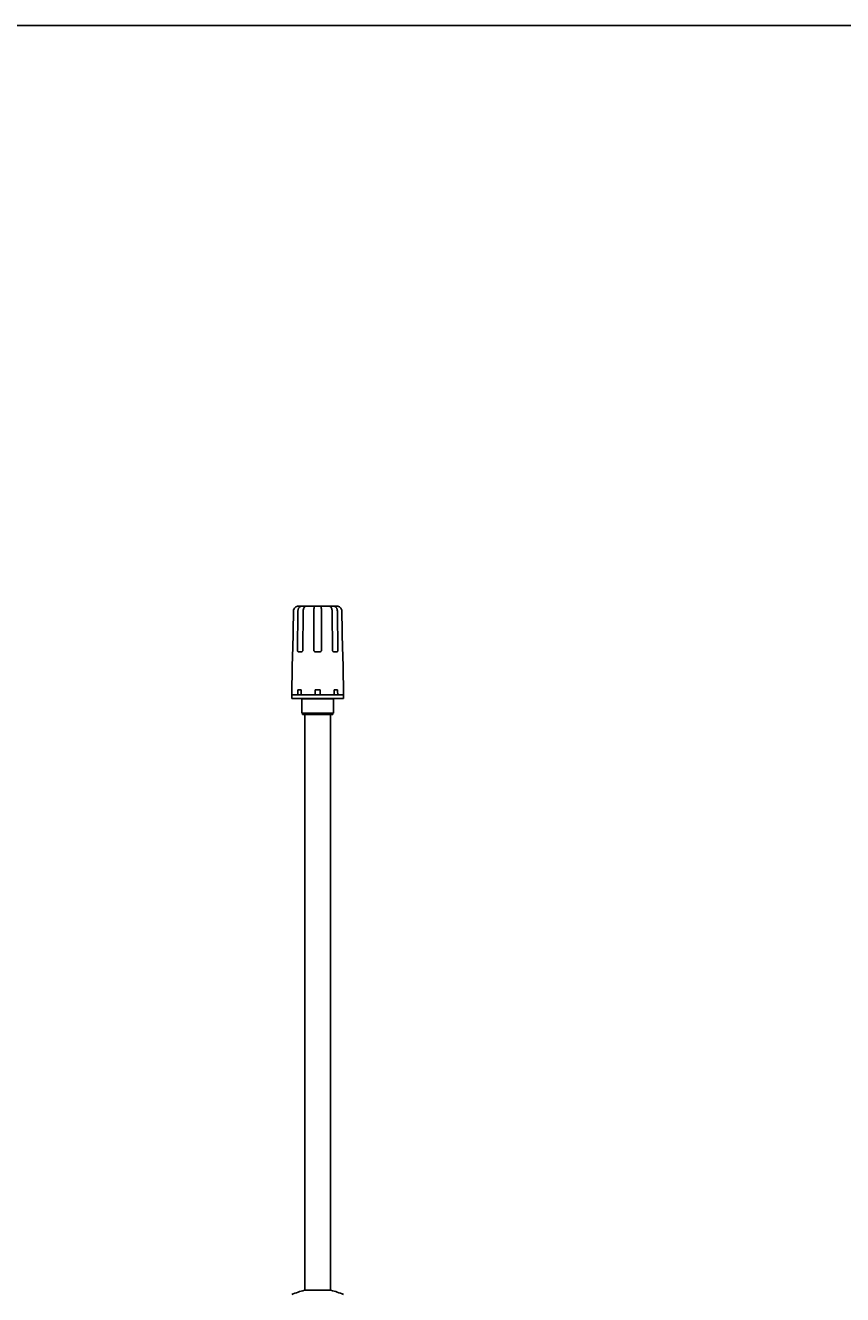
# Model space of a CAD drawing. Extents: x 0 to 44.3, y 0 to 31.3.
# Drawn here: x 24.6 to 34.5, y 15.7 to 31 of the extents above; entities that cross this region are included whole.
import ezdxf
from ezdxf.enums import TextEntityAlignment as Align

# ---------------------------------------------------------------- set-up
doc = ezdxf.new("R2010")
doc.units = 0
doc.header["$MEASUREMENT"] = 0
for name, color, linetype in [('FORMAT', 8, 'CONTINUOUS'), ('FORMATTEXT', 7, 'CONTINUOUS'), ('PART', 3, 'CONTINUOUS')]:
    doc.layers.add(name, color=color, linetype=linetype)
doc.styles.add('ROMANS', font='romans.shx', dxfattribs={"width": 0.75})
doc.styles.add('STYLE1', font='romans.shx', dxfattribs={"width": 0.75, "height": 0.225})
doc.styles.add('STYLE2', font='romans.shx', dxfattribs={"height": 0.1})
doc.styles.add('STYLE4', font='romans.shx', dxfattribs={"height": 0.0625})

# ---------------------------------------------------------------- blocks, each defined once
blk = doc.blocks.new('DWYERC')
at = {"layer": 'FORMAT'}
blk.add_line((21, 15.5), (0, 15.5), dxfattribs=at)
at = {"layer": 'FORMAT', "style": 'STYLE4', "flags": 4}
for tag, p in [('DECTOL', (20.1461, 1.6996)), ('ANGTOL', (19.5066, 1.593))]:
    blk.add_attdef(tag, p, '', height=0.0625, dxfattribs=at)
at = {"layer": 'FORMATTEXT', "style": 'ROMANS', "width": 0.9, "flags": 4}
blk.add_attdef('TOP_FR_NO', text='', height=0.1, dxfattribs=at).set_placement((20.8, 15.5291), align=Align.RIGHT)
blk.add_attdef('SIDE_FR_NO', text='', height=0.1, rotation=90, dxfattribs=at).set_placement((21.129, 15.3), align=Align.RIGHT)
at = {"layer": 'FORMATTEXT'}
for tag, height, style, width, p in [('SCALE', 0.1, 'STYLE4', 0.9, (16.8425, 1.55)), ('BYD', 0.07, 'STYLE4', 0.75, (14.6725, 1.39)), ('RBDN', 0.1, 'STYLE2', 0.75, (10.8975, 1.325)), ('DATED', 0.07, 'STYLE4', 0.75, (14.6725, 1.28)), ('RBCN', 0.1, 'STYLE2', 0.75, (10.8975, 1.075)), ('BYC', 0.07, 'STYLE4', 0.75, (14.6725, 1.14)), ('DATEC', 0.07, 'STYLE4', 0.75, (14.6725, 1.03)), ('RBBN', 0.1, 'STYLE2', 0.75, (10.8975, 0.825)), ('BYB', 0.07, 'STYLE4', 0.75, (14.6725, 0.89)), ('DATEB', 0.07, 'STYLE4', 0.75, (14.6725, 0.78)), ('BYA', 0.07, 'STYLE4', 0.75, (14.6725, 0.64)), ('RBAN', 0.1, 'STYLE2', 0.75, (10.8975, 0.575)), ('DATEA', 0.07, 'STYLE4', 0.75, (14.6725, 0.53))]:
    blk.add_attdef(tag, text='', height=height, dxfattribs=dict(at, style=style, width=width)).set_placement(p, align=Align.CENTER)
at = {"layer": 'FORMATTEXT', "style": 'STYLE4', "width": 0.9}
blk.add_attdef('WAS_PROJ#', text='', height=0.0625, dxfattribs=at).set_placement((20.8, 1.5125), align=Align.RIGHT)
at = {"layer": 'FORMATTEXT', "style": 'STYLE4', "width": 0.75}
for tag, p in [('REVBLKDTEXTTOP', (11.1195, 1.395)), ('REVBLKDTEXTBTTM', (11.1195, 1.28)), ('REVBLKCTEXTTOP', (11.1195, 1.145)), ('REVBLKCTEXTBTTM', (11.1195, 1.03)), ('REVBLKBTEXTTOP', (11.1195, 0.895)), ('REVBLKBTEXTBTTM', (11.1195, 0.78)), ('REVBLKATEXTTOP', (11.1195, 0.645)), ('REVBLKATEXTBTTM', (11.1195, 0.53))]:
    blk.add_attdef(tag, p, '', height=0.07, dxfattribs=at)
at = {"layer": 'FORMATTEXT', "flags": 4}
for tag, style, width, p in [('MATERIALFR', 'ROMANS', 0.75, (19.5375, 1.3459)), ('DATE', 'ROMANS', 0.75, (15.2975, 1.25)), ('T1L', 'STYLE2', 0.9, (16.8425, 1.1999)), ('MATERIALDESCR', 'ROMANS', 0.75, (19.5375, 1.1745)), ('T2L', 'STYLE2', 0.9, (16.8425, 1.0439)), ('FINISHFR', 'ROMANS', 0.75, (19.5375, 0.9795)), ('DRAFTER', 'ROMANS', 0.75, (15.2975, 0.94)), ('T3L', 'STYLE2', 0.9, (16.8425, 0.8879)), ('FINISHDESCR', 'ROMANS', 0.75, (19.5375, 0.8081)), ('T4L', 'STYLE2', 0.9, (16.8425, 0.7319)), ('T5L', 'STYLE2', 0.9, (16.8425, 0.5759)), ('T6L', 'STYLE2', 0.9, (16.8425, 0.4199)), ('APPDBY', 'ROMANS', 0.75, (15.2975, 0.32))]:
    blk.add_attdef(tag, text='', height=0.1, dxfattribs=dict(at, style=style, width=width)).set_placement(p, align=Align.CENTER)
at = {"layer": 'FORMATTEXT', "style": 'STYLE1', "width": 0.625, "flags": 4}
blk.add_attdef('DWG_FR#', (18.7449, 0.0861), '', height=0.2, dxfattribs=at)

msp = doc.modelspace()

# ---------------------------------------------------------------- linework, layer by layer
at = {"layer": 'PART', "color": 7}
for p, q in [((27.8269287, 23.9351535), (27.8187239, 23.4610715)), ((27.8736237, 23.4610715), (27.8801975, 23.9351535)), ((27.8883964, 23.9960715), (27.9294466, 23.9960715)), ((27.9425414, 23.9960715), (27.9294466, 23.9960715)), ((27.9443543, 23.9351535), (27.9393248, 23.4610715)), ((27.9632033, 23.9960715), (27.9425414, 23.9960715)), ((27.9820338, 23.9960715), (27.9632033, 23.9960715)), ((27.9820338, 23.9960715), (28.0811376, 23.9960715)), ((28.0718647, 23.4610715), (28.0729567, 23.9351535)), ((28.0833128, 23.9960715), (28.0811376, 23.9960715)), ((28.0995771, 23.9960715), (28.0833128, 23.9960715)), ((28.1370675, 23.9960715), (28.0995771, 23.9960715)), ((28.1533318, 23.9960715), (28.1370675, 23.9960715)), ((28.1555071, 23.9960715), (28.1533318, 23.9960715)), ((28.1555071, 23.9960715), (28.2546108, 23.9960715)), ((28.163688, 23.9351535), (28.1647799, 23.4610715)), ((28.2734413, 23.9960715), (28.2546108, 23.9960715)), ((28.2941032, 23.9960715), (28.2734413, 23.9960715)), ((28.2973198, 23.4610715), (28.2922904, 23.9351535)), ((28.307198, 23.9960715), (28.2941032, 23.9960715)), ((28.307198, 23.9960715), (28.3482482, 23.9960715)), ((28.3564471, 23.9351535), (28.3630209, 23.4610715)), ((28.4179207, 23.4610715), (28.4097159, 23.9351535)), ((27.8148815, 23.4460715), (27.8068522, 22.9860715)), ((27.8148815, 23.4460715), (27.8165331, 23.4460715)), ((27.8825686, 23.4460715), (27.9272817, 23.4460715)), ((28.0867054, 23.4460715), (28.1499393, 23.4460715)), ((28.3093629, 23.4460715), (28.354076, 23.4460715)), ((28.4201115, 23.4460715), (28.4217631, 23.4460715)), ((28.4297925, 22.9860715), (28.4217631, 23.4460715)), ((27.8068522, 22.9860715), (27.8082786, 22.9860715)), ((27.8780345, 22.9860715), (27.920142, 22.9860715)), ((28.0885478, 22.9860715), (28.1480969, 22.9860715)), ((28.3165026, 22.9860715), (28.3586101, 22.9860715)), ((28.4283661, 22.9860715), (28.4297925, 22.9860715)), ((27.8058223, 22.9270715), (27.8058223, 22.8820711)), ((28.1524911, 22.9270715), (27.8058223, 22.9270715)), ((27.8058223, 22.8820711), (27.9258223, 22.877071)), ((28.1524911, 22.8820711), (27.8058223, 22.8820711)), ((27.8073223, 22.9270715), (28.4293223, 22.9270715)), ((27.9258223, 22.877071), (27.9258223, 22.7050712)), ((28.1393703, 22.877071), (27.9258223, 22.877071)), ((28.3108223, 22.877071), (28.1393703, 22.877071)), ((28.4308223, 22.9270715), (28.1524911, 22.9270715)), ((28.4308223, 22.8820711), (28.1524911, 22.8820711)), ((28.3108223, 22.877071), (28.4308223, 22.8820711)), ((28.3108223, 22.7050712), (28.3108223, 22.877071)), ((28.4308223, 22.8820711), (28.4308223, 22.9270715)), ((28.1393703, 22.7050712), (27.9258223, 22.7050712)), ((27.9358223, 22.7050712), (27.9358223, 22.6900714)), ((27.9358223, 22.6900714), (28.3008223, 22.6900714)), ((27.9618223, 22.6900714), (27.9618223, 15.7432992)), ((28.3108223, 22.7050712), (28.1393703, 22.7050712)), ((28.2748223, 15.7432992), (28.2748223, 22.6900714)), ((28.3008223, 22.6900714), (28.3008223, 22.7050712)), ((27.9603223, 15.7432992), (28.2763223, 15.7432992))]:
    msp.add_line(p, q, dxfattribs=at)
for centre, start, end in [((28.1208954, 15.0106901), 102.36258817, 114.84074663), ((28.1157491, 15.0106901), 65.15925337, 77.63741183)]:
    msp.add_arc(centre, 0.75, start, end, dxfattribs=at)
for points, knots in [([(27.8883964, 23.9960715), (27.8844204, 23.9960715), (27.8804015, 23.9956746), (27.8726315, 23.9941314), (27.8688356, 23.992988), (27.8577233, 23.9884066), (27.8510142, 23.9839478), (27.8424676, 23.9754817), (27.8399263, 23.9724194), (27.8354451, 23.9658251), (27.8334928, 23.9622527), (27.8287846, 23.9512153), (27.8270688, 23.943249), (27.8269287, 23.9351535)], [0, 0, 0, 0, 0.125, 0.125, 0.25, 0.25, 0.5, 0.5, 0.625, 0.625, 0.75, 0.75, 1, 1, 1, 1]), ([(27.8801975, 23.9351535), (27.8802537, 23.9392052), (27.8806215, 23.943183), (27.8819547, 23.9509971), (27.8829349, 23.9548725), (27.8854598, 23.9622625), (27.8869909, 23.9657624), (27.8905841, 23.9723763), (27.8926675, 23.9755073), (27.8994751, 23.9839209), (27.9049321, 23.9884382), (27.9166814, 23.994484), (27.923097, 23.9960715), (27.9294466, 23.9960715)], [0, 0, 0, 0, 0.125, 0.125, 0.25, 0.25, 0.375, 0.375, 0.5, 0.5, 0.75, 0.75, 1, 1, 1, 1]), ([(27.9820338, 23.9960715), (27.9795965, 23.9960715), (27.9771329, 23.9956746), (27.9723699, 23.9941314), (27.970043, 23.992988), (27.9632312, 23.9884066), (27.9591186, 23.9839478), (27.9538796, 23.9754817), (27.9523218, 23.9724194), (27.9495748, 23.9658251), (27.948378, 23.9622527), (27.945492, 23.9512153), (27.9444401, 23.943249), (27.9443543, 23.9351535)], [0, 0, 0, 0, 0.125, 0.125, 0.25, 0.25, 0.5, 0.5, 0.625, 0.625, 0.75, 0.75, 1, 1, 1, 1]), ([(28.0729567, 23.9351535), (28.072966, 23.9392052), (28.0730271, 23.943183), (28.0732485, 23.9509971), (28.0734114, 23.9548725), (28.0738308, 23.9622625), (28.0740851, 23.9657624), (28.074682, 23.9723763), (28.0750281, 23.9755073), (28.0761589, 23.9839209), (28.0770654, 23.9884382), (28.0790171, 23.994484), (28.0800828, 23.9960715), (28.0811376, 23.9960715)], [0, 0, 0, 0, 0.125, 0.125, 0.25, 0.25, 0.375, 0.375, 0.5, 0.5, 0.75, 0.75, 1, 1, 1, 1]), ([(28.1555071, 23.9960715), (28.1560362, 23.9960715), (28.1565711, 23.9956746), (28.1576053, 23.9941314), (28.1581105, 23.992988), (28.1595894, 23.9884066), (28.1604824, 23.9839478), (28.1616198, 23.9754817), (28.1619581, 23.9724194), (28.1625545, 23.9658251), (28.1628143, 23.9622527), (28.1634409, 23.9512153), (28.1636693, 23.943249), (28.163688, 23.9351535)], [0, 0, 0, 0, 0.125, 0.125, 0.25, 0.25, 0.5, 0.5, 0.625, 0.625, 0.75, 0.75, 1, 1, 1, 1]), ([(28.2922904, 23.9351535), (28.2922474, 23.9392052), (28.291966, 23.943183), (28.290946, 23.9509971), (28.2901961, 23.9548725), (28.2882643, 23.9622625), (28.2870929, 23.9657624), (28.2843438, 23.9723763), (28.2827498, 23.9755073), (28.2775414, 23.9839209), (28.2733664, 23.9884382), (28.2643773, 23.994484), (28.2594688, 23.9960715), (28.2546108, 23.9960715)], [0, 0, 0, 0, 0.125, 0.125, 0.25, 0.25, 0.375, 0.375, 0.5, 0.5, 0.75, 0.75, 1, 1, 1, 1]), ([(28.307198, 23.9960715), (28.3103837, 23.9960715), (28.3136037, 23.9956746), (28.3198292, 23.9941314), (28.3228706, 23.992988), (28.3317739, 23.9884066), (28.3371494, 23.9839478), (28.343997, 23.9754817), (28.3460331, 23.9724194), (28.3496236, 23.9658251), (28.3511878, 23.9622527), (28.35496, 23.9512153), (28.3563348, 23.943249), (28.3564471, 23.9351535)], [0, 0, 0, 0, 0.125, 0.125, 0.25, 0.25, 0.5, 0.5, 0.625, 0.625, 0.75, 0.75, 1, 1, 1, 1]), ([(28.4097159, 23.9351535), (28.4096458, 23.9392052), (28.4091868, 23.943183), (28.4075229, 23.9509971), (28.4062995, 23.9548725), (28.4031481, 23.9622625), (28.4012371, 23.9657624), (28.3967525, 23.9723763), (28.3941521, 23.9755073), (28.3856555, 23.9839209), (28.3788447, 23.9884382), (28.3641804, 23.994484), (28.3561731, 23.9960715), (28.3482482, 23.9960715)], [0, 0, 0, 0, 0.125, 0.125, 0.25, 0.25, 0.375, 0.375, 0.5, 0.5, 0.75, 0.75, 1, 1, 1, 1]), ([(27.8187239, 23.4610715), (27.8186554, 23.4571098), (27.8183313, 23.4532366), (27.8174673, 23.4477018), (27.816946, 23.4460715), (27.8165331, 23.4460715)], [0, 0, 0, 0, 0.5, 0.5, 1, 1, 1, 1]), ([(27.8825686, 23.4460715), (27.880074, 23.4460715), (27.8777259, 23.4476964), (27.8744708, 23.4532269), (27.8735688, 23.4571099), (27.8736237, 23.4610715)], [0, 0, 0, 0, 0.5, 0.5, 1, 1, 1, 1]), ([(27.9393248, 23.4610715), (27.9392827, 23.4571098), (27.9379256, 23.4532366), (27.933451, 23.4477018), (27.9303602, 23.4460715), (27.9272817, 23.4460715)], [0, 0, 0, 0, 0.5, 0.5, 1, 1, 1, 1]), ([(28.0867054, 23.4460715), (28.0827647, 23.4460715), (28.078924, 23.4476964), (28.0734563, 23.4532269), (28.0718555, 23.4571099), (28.0718647, 23.4610715)], [0, 0, 0, 0, 0.5, 0.5, 1, 1, 1, 1]), ([(28.1647799, 23.4610715), (28.1647891, 23.4571098), (28.1631939, 23.4532366), (28.1577299, 23.4477018), (28.15388, 23.4460715), (28.1499393, 23.4460715)], [0, 0, 0, 0, 0.5, 0.5, 1, 1, 1, 1]), ([(28.3093629, 23.4460715), (28.3062845, 23.4460715), (28.3032011, 23.4476964), (28.2987237, 23.4532269), (28.2973619, 23.4571099), (28.2973198, 23.4610715)], [0, 0, 0, 0, 0.5, 0.5, 1, 1, 1, 1]), ([(28.3630209, 23.4610715), (28.3630758, 23.4571098), (28.362177, 23.4532366), (28.3589243, 23.4477018), (28.3565707, 23.4460715), (28.354076, 23.4460715)], [0, 0, 0, 0, 0.5, 0.5, 1, 1, 1, 1]), ([(28.4201115, 23.4460715), (28.4196986, 23.4460715), (28.4191787, 23.4476964), (28.4183144, 23.4532269), (28.4179893, 23.4571099), (28.4179207, 23.4610715)], [0, 0, 0, 0, 0.5, 0.5, 1, 1, 1, 1])]:
    msp.add_open_spline(points, degree=3, knots=knots, dxfattribs=at)
for points in [[(27.8073223, 22.9270715), (27.8076416, 22.9467382), (27.8079603, 22.9664049), (27.8082786, 22.9860715)], [(27.8780345, 22.9860715), (27.8776133, 22.9664049), (27.8771978, 22.9467382), (27.8767875, 22.9270715)], [(27.9200367, 22.9270715), (27.9200779, 22.9467382), (27.9201132, 22.9664049), (27.920142, 22.9860715)], [(28.0885478, 22.9860715), (28.0882704, 22.9664049), (28.0880015, 22.9467382), (28.0877405, 22.9270715)], [(28.1489042, 22.9270715), (28.1486432, 22.9467382), (28.1483743, 22.9664049), (28.1480969, 22.9860715)], [(28.3165026, 22.9860715), (28.3165314, 22.9664049), (28.3165667, 22.9467382), (28.3166079, 22.9270715)], [(28.3598572, 22.9270715), (28.3594468, 22.9467382), (28.3590313, 22.9664049), (28.3586101, 22.9860715)], [(28.4283661, 22.9860715), (28.4286843, 22.9664049), (28.429003, 22.9467382), (28.4293223, 22.9270715)]]:
    msp.add_open_spline(points, degree=3, dxfattribs=at)

# ---------------------------------------------------------------- block references
at = {"layer": 'FORMAT', "xscale": 2, "yscale": 2, "zscale": 2}
msp.add_blockref('DWYERC', (0, 0), dxfattribs=at)

# ---------------------------------------------------------------- texts
at = {"layer": 'PART', "char_height": 0.1, "attachment_point": 1, "style": 'ROMANS'}
for insert in [(25.8536401, 24.7644252), (25.934367, 24.5281661), (26.0093279, 24.2688574), (26.1015873, 24.0095487)]:
    msp.add_mtext('\\A1;', dxfattribs=dict(at, insert=insert))

doc.saveas('drawing.dxf')
